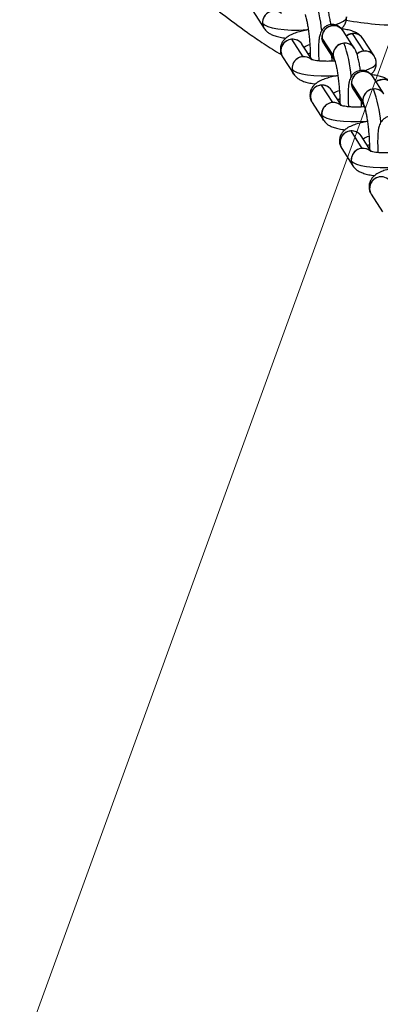
# Model space of a CAD drawing. Units: millimetres. Extents: x -1547 to 22834, y 9084 to 23956.
# Drawn here: x 3014 to 3108, y 14248 to 14503 of the extents above; entities that cross this region are included whole.
import ezdxf

# ---------------------------------------------------------------- set-up
doc = ezdxf.new("R2010")
doc.units = ezdxf.units.MM
doc.header["$LTSCALE"] = 100
doc.linetypes.add('SLD-Continua', pattern=[0])

# ---------------------------------------------------------------- blocks, each defined once
blk = doc.blocks.new('SW_HATCH_0')
at = {"color": 0, "linetype": 'SLD-Continua', "lineweight": 18}
blk.add_line((2356.57, -2808.45), (3491.21, 308.94), dxfattribs=at)

msp = doc.modelspace()

# ---------------------------------------------------------------- linework, layer by layer
at = {"color": 7, "linetype": 'SLD-Continua', "lineweight": 25}
for p, q in [((3074.51, 14505.34), (3077.42, 14500.83)), ((3084.53, 14498), (3087.44, 14493.49)), ((3092.4, 14498.32), (3095.31, 14493.81)), ((3100.79, 14495.72), (3097.88, 14500.22)), ((3103.23, 14494.98), (3100.31, 14499.49)), ((3105.92, 14493.7), (3103, 14498.21)), ((3089.82, 14492.71), (3087.22, 14496.73)), ((3092.84, 14496.97), (3095.75, 14492.46)), ((3081.61, 14495.2), (3081.74, 14494.82)), ((3082.18, 14493.47), (3085.09, 14488.96)), ((3108.46, 14483.85), (3105.55, 14488.36)), ((3092.2, 14486.14), (3095.11, 14481.63)), ((3100.07, 14486.45), (3102.98, 14481.94)), ((3089.28, 14483.33), (3089.41, 14482.96)), ((3097.49, 14480.84), (3094.89, 14484.87)), ((3100.51, 14485.1), (3103.42, 14480.59)), ((3089.85, 14481.61), (3092.76, 14477.1)), ((3099.87, 14474.27), (3102.78, 14469.76)), ((3105.16, 14468.98), (3102.56, 14473)), ((3096.95, 14471.47), (3097.08, 14471.09)), ((3097.52, 14469.74), (3100.43, 14465.23)), ((3104.62, 14459.6), (3104.75, 14459.23)), ((3105.19, 14457.88), (3108.1, 14453.37))]:
    msp.add_line(p, q, dxfattribs=at)
at = {"color": 7, "linetype": 'SLD-Continua', "lineweight": 25, "flags": 128}
for points in [[(3095.72, 14501.73), (3095.72, 14501.73), (3096.99, 14502.19), (3097.95, 14502.69), (3098.56, 14503.21), (3098.81, 14503.72), (3098.82, 14503.84)], [(3077.43, 14500.83), (3077.22, 14501.2), (3076.98, 14502.18)], [(3076.98, 14502.18), (3077.48, 14501.72), (3078.33, 14501.31), (3079.5, 14500.96), (3080.95, 14500.69), (3082.64, 14500.5), (3084.51, 14500.41), (3086.49, 14500.41), (3088.51, 14500.51), (3088.86, 14500.53)], [(3094.78, 14501.81), (3094.89, 14501.8), (3095.19, 14501.5)], [(3092.84, 14496.97), (3092.63, 14497.34), (3092.4, 14498.32)], [(3098.75, 14498.88), (3099.31, 14499.22), (3100.31, 14499.49)], [(3081.74, 14494.82), (3081.98, 14493.85), (3082.18, 14493.48)], [(3095.03, 14492.34), (3095.01, 14492.72), (3094.99, 14493.63)], [(3095.31, 14493.81), (3095.55, 14492.83), (3095.75, 14492.46)], [(3103.23, 14494.98), (3102.22, 14494.71), (3101.44, 14494.19)], [(3085.1, 14488.96), (3084.89, 14489.34), (3084.65, 14490.31)], [(3084.65, 14490.31), (3085.15, 14489.85), (3086, 14489.44), (3087.17, 14489.09), (3088.62, 14488.82), (3090.31, 14488.64), (3092.18, 14488.54), (3094.16, 14488.54), (3096.18, 14488.64), (3096.53, 14488.67)], [(3103.39, 14489.87), (3103.39, 14489.87), (3104.66, 14490.33), (3105.62, 14490.83), (3106.23, 14491.34), (3106.48, 14491.86), (3106.49, 14491.98)], [(3102.45, 14489.95), (3102.56, 14489.93), (3102.85, 14489.63)], [(3100.51, 14485.1), (3100.3, 14485.48), (3100.07, 14486.45)], [(3106.41, 14487.01), (3106.98, 14487.35), (3107.98, 14487.62)], [(3089.41, 14482.96), (3089.65, 14481.98), (3089.84, 14481.61)], [(3102.7, 14480.47), (3102.68, 14480.86), (3102.66, 14481.77)], [(3102.98, 14481.94), (3103.22, 14480.97), (3103.42, 14480.59)], [(3092.76, 14477.1), (3092.56, 14477.47), (3092.32, 14478.45)], [(3092.32, 14478.45), (3092.82, 14477.99), (3093.66, 14477.58), (3094.84, 14477.23), (3096.29, 14476.96), (3097.98, 14476.77), (3099.85, 14476.68), (3101.83, 14476.68), (3103.85, 14476.78), (3104.2, 14476.8)], [(3097.08, 14471.09), (3097.31, 14470.12), (3097.51, 14469.75)], [(3100.43, 14465.23), (3100.23, 14465.61), (3099.99, 14466.58)], [(3099.99, 14466.58), (3100.49, 14466.12), (3101.33, 14465.71), (3102.51, 14465.36), (3103.96, 14465.09), (3105.65, 14464.91), (3107.52, 14464.81), (3109.5, 14464.81), (3111.52, 14464.91), (3111.87, 14464.94)], [(3104.75, 14459.23), (3104.98, 14458.25), (3105.18, 14457.88)]]:
    msp.add_lwpolyline(points, dxfattribs=at)
at = {"color": 7, "linetype": 'SLD-Continua', "lineweight": 25}
for centre, radius, start, end in [((3059.36, 14497.47), 33.09, 4.7971, 20.1197), ((3080.02, 14502.34), 3.04, 50.889, 182.9426), ((3079.99, 14502.37), 2.99, 94.1623, 211.0201), ((3095.41, 14498.49), 3.02, 35.0753, 183.2977), ((3095.4, 14498.51), 2.99, 94.1563, 211.3328), ((3095.49, 14498.66), 2.85, 33.1973, 96.1462), ((3084.75, 14495), 3.01, 34.4156, 183.3134), ((3084.75, 14495.02), 2.99, 94.1623, 211.0201), ((3084.83, 14495.17), 2.85, 33.2257, 96.1459), ((3100.56, 14496.55), 2.96, 34.3163, 127.906), ((3100.62, 14496.65), 2.85, 33.2257, 96.1459), ((3089.99, 14493.03), 3.63, 102.6791, 127.8727), ((3098.32, 14493.98), 3.02, 35.0753, 183.2977), ((3098.32, 14494), 2.99, 94.1632, 210.9754), ((3098.41, 14494.15), 2.85, 33.1616, 96.1465), ((3067.03, 14485.61), 33.09, 4.7971, 20.1197), ((3087.69, 14490.47), 3.04, 50.889, 182.9426), ((3087.66, 14490.51), 2.99, 94.1623, 211.0201), ((3087.74, 14490.62), 2.89, 49.6599, 95.8414), ((3103.47, 14492.03), 2.96, 34.2519, 133.0795), ((3103.53, 14492.14), 2.85, 33.2257, 96.1459), ((3103.08, 14486.63), 3.02, 35.0753, 183.2977), ((3103.07, 14486.65), 2.99, 94.1563, 211.3328), ((3103.16, 14486.8), 2.85, 33.1973, 96.1462), ((3092.42, 14483.13), 3.01, 34.4156, 183.3134), ((3092.41, 14483.15), 2.99, 94.1623, 211.0201), ((3092.5, 14483.3), 2.85, 33.2257, 96.1459), ((3108.23, 14484.68), 2.96, 34.3163, 127.906), ((3097.66, 14481.16), 3.63, 102.6791, 127.8727), ((3105.99, 14482.12), 3.02, 35.0753, 183.2977), ((3105.99, 14482.14), 2.99, 94.1632, 210.9754), ((3106.07, 14482.29), 2.85, 33.1616, 96.1465), ((3074.7, 14473.74), 33.09, 4.7971, 20.1197), ((3095.35, 14478.61), 3.04, 50.889, 182.9426), ((3095.33, 14478.64), 2.99, 94.1623, 211.0201), ((3095.41, 14478.75), 2.89, 49.6599, 95.8414), ((3100.09, 14471.27), 3.01, 34.4156, 183.3134), ((3100.08, 14471.29), 2.99, 94.1623, 211.0201), ((3100.17, 14471.44), 2.85, 33.2257, 96.1459), ((3105.33, 14469.3), 3.63, 102.6791, 127.8727), ((3103.02, 14466.74), 3.04, 50.889, 182.9426), ((3103, 14466.78), 2.99, 94.1623, 211.0201), ((3103.07, 14466.89), 2.89, 49.6599, 95.8414), ((3107.76, 14459.4), 3.01, 34.4156, 183.3134), ((3107.75, 14459.42), 2.99, 94.1623, 211.0201)]:
    msp.add_arc(centre, radius, start, end, dxfattribs=at)
for points, knots in [([(3027.32, 14549.67), (3028.07, 14548.47), (3030.22, 14545.04), (3033.66, 14539.66), (3037.62, 14533.9), (3041.32, 14529.07), (3044.87, 14524.89), (3048.16, 14521.29), (3051.1, 14518.26), (3053.52, 14515.89), (3055.59, 14513.93), (3057.5, 14512.19), (3059.34, 14510.55), (3062.31, 14508), (3066.82, 14504.33), (3072.09, 14500.41), (3077, 14497.08), (3079.95, 14495.16), (3081.67, 14494.15), (3081.91, 14494.01)], [0, 0, 0, 0, 0.053037, 0.151976, 0.2396, 0.315762, 0.381392, 0.447672, 0.501171, 0.542411, 0.577031, 0.610089, 0.641624, 0.671714, 0.761195, 0.865202, 0.923315, 0.989127, 1, 1, 1, 1]), ([(3160.16, 14514.27), (3160, 14514.17), (3159.7, 14514), (3159.17, 14513.7), (3158.39, 14513.26), (3156.97, 14512.49), (3154.42, 14511.16), (3149.75, 14508.95), (3142.84, 14506.24), (3134.18, 14503.76), (3124.93, 14502.11), (3115.57, 14501.44), (3106.77, 14501.62), (3101.19, 14502.47), (3098.7, 14502.85)], [0, 0, 0, 0, 0.00901, 0.016093, 0.028742, 0.051334, 0.091713, 0.164025, 0.293908, 0.440612, 0.587116, 0.734839, 0.881608, 1, 1, 1, 1]), ([(3094.73, 14501.8), (3094.66, 14502.26), (3094.5, 14503.24), (3094.23, 14504.56), (3093.9, 14505.81), (3093.59, 14506.75), (3093.25, 14507.35), (3093.12, 14507.58)], [0, 0, 0, 0, 0.185738, 0.395391, 0.612611, 0.850837, 1, 1, 1, 1]), ([(3088.02, 14504.43), (3088.02, 14504.43), (3088, 14504.47), (3088.07, 14504.33), (3088.17, 14504.02), (3088.34, 14503.38), (3088.53, 14502.48), (3088.74, 14501.32), (3088.94, 14499.96), (3089.11, 14498.49), (3089.24, 14496.99), (3089.33, 14495.53), (3089.37, 14494.3), (3089.36, 14493.67), (3089.36, 14493.42)], [0, 0, 0, 0, 0.001319, 0.056807, 0.125848, 0.208109, 0.301114, 0.401021, 0.504777, 0.61049, 0.717044, 0.823646, 0.929425, 1, 1, 1, 1]), ([(3097.44, 14500.77), (3097.66, 14500.98), (3098.08, 14501.39), (3098.57, 14502.23), (3098.83, 14503.08), (3098.8, 14503.62), (3098.78, 14503.84)], [0, 0, 0, 0, 0.282554, 0.556427, 0.826295, 1, 1, 1, 1]), ([(3077.42, 14500.83), (3077.65, 14500.54), (3078.06, 14500.01), (3078.85, 14499.47), (3079.74, 14499.03), (3080.87, 14498.68), (3082, 14498.44), (3082.8, 14498.36), (3083.07, 14498.33)], [0, 0, 0, 0, 0.160178, 0.296623, 0.459742, 0.668245, 0.888801, 1, 1, 1, 1]), ([(3094.78, 14501.78), (3094.52, 14501.75), (3093.97, 14501.68), (3093.24, 14501.27), (3092.65, 14500.74), (3092.25, 14500.15), (3091.97, 14499.55), (3091.77, 14498.86), (3091.62, 14498), (3091.53, 14496.89), (3091.49, 14495.52), (3091.51, 14494.03), (3091.57, 14492.93), (3091.6, 14492.41)], [0, 0, 0, 0, 0.059828, 0.128361, 0.19087, 0.2519, 0.316201, 0.392292, 0.499749, 0.630805, 0.752663, 0.880406, 1, 1, 1, 1]), ([(3097.88, 14500.22), (3097.73, 14500.43), (3097.45, 14500.82), (3096.79, 14501.37), (3095.97, 14501.73), (3095.26, 14501.88), (3094.87, 14501.8), (3094.78, 14501.78)], [0, 0, 0, 0, 0.248361, 0.470037, 0.699117, 0.934906, 1, 1, 1, 1]), ([(3103, 14498.21), (3102.78, 14498.5), (3102.36, 14499.03), (3101.58, 14499.57), (3100.69, 14500.01), (3099.56, 14500.36), (3098.48, 14500.59), (3097.72, 14500.67), (3097.5, 14500.69)], [0, 0, 0, 0, 0.163629, 0.303013, 0.469647, 0.682642, 0.907949, 1, 1, 1, 1]), ([(3088.86, 14500.43), (3088.59, 14500.39), (3087.75, 14500.26), (3086.49, 14499.95), (3085.07, 14499.49), (3083.93, 14498.97), (3083.02, 14498.34), (3082.35, 14497.65), (3081.86, 14496.82), (3081.59, 14495.97), (3081.63, 14495.42), (3081.64, 14495.2)], [0, 0, 0, 0, 0.072377, 0.21877, 0.371278, 0.537769, 0.652067, 0.751486, 0.846352, 0.939831, 1, 1, 1, 1]), ([(3102.4, 14489.93), (3102.32, 14490.39), (3102.17, 14491.37), (3101.9, 14492.7), (3101.57, 14493.95), (3101.26, 14494.89), (3100.92, 14495.49), (3100.79, 14495.72)], [0, 0, 0, 0, 0.185738, 0.395391, 0.612611, 0.850837, 1, 1, 1, 1]), ([(3081.64, 14495.2), (3081.64, 14495.08), (3081.63, 14494.63), (3081.86, 14494.02), (3082.1, 14493.61), (3082.18, 14493.47)], [0, 0, 0, 0, 0.191133, 0.736609, 1, 1, 1, 1]), ([(3088.78, 14494.31), (3088.9, 14494.34), (3089.08, 14494.39), (3089.29, 14494.42), (3089.36, 14494.43)], [0, 0, 0, 0, 0.7098983, 1, 1, 1, 1]), ([(3106.45, 14491.97), (3106.46, 14492.09), (3106.46, 14492.55), (3106.24, 14493.15), (3106, 14493.57), (3105.92, 14493.7)], [0, 0, 0, 0, 0.191133, 0.736609, 1, 1, 1, 1]), ([(3095.78, 14492.38), (3095.5, 14492.36), (3094.73, 14492.3), (3093.49, 14492.29), (3092.17, 14492.34), (3091.07, 14492.44), (3090.25, 14492.59), (3089.77, 14492.71), (3089.55, 14492.81), (3089.58, 14492.79), (3089.58, 14492.79)], [0, 0, 0, 0, 0.09984, 0.266619, 0.431947, 0.593673, 0.732933, 0.858585, 0.968626, 1, 1, 1, 1]), ([(3095.69, 14492.57), (3095.69, 14492.57), (3095.67, 14492.61), (3095.74, 14492.47), (3095.84, 14492.15), (3096.01, 14491.52), (3096.2, 14490.61), (3096.41, 14489.45), (3096.6, 14488.1), (3096.77, 14486.63), (3096.91, 14485.12), (3097, 14483.66), (3097.04, 14482.44), (3097.03, 14481.81), (3097.03, 14481.55)], [0, 0, 0, 0, 0.0013195, 0.0568065, 0.1258483, 0.208109, 0.3011144, 0.4010215, 0.5047767, 0.6104896, 0.717044, 0.8236463, 0.9294253, 1, 1, 1, 1]), ([(3105.11, 14488.91), (3105.32, 14489.12), (3105.75, 14489.52), (3106.24, 14490.36), (3106.5, 14491.21), (3106.47, 14491.76), (3106.45, 14491.97)], [0, 0, 0, 0, 0.282554, 0.556427, 0.826295, 1, 1, 1, 1]), ([(3085.09, 14488.96), (3085.32, 14488.68), (3085.73, 14488.15), (3086.52, 14487.61), (3087.4, 14487.17), (3088.54, 14486.82), (3089.67, 14486.58), (3090.47, 14486.5), (3090.74, 14486.47)], [0, 0, 0, 0, 0.160178, 0.296623, 0.459742, 0.668245, 0.888801, 1, 1, 1, 1]), ([(3096.53, 14488.57), (3096.26, 14488.52), (3095.42, 14488.39), (3094.16, 14488.08), (3092.73, 14487.63), (3091.6, 14487.1), (3090.69, 14486.47), (3090.02, 14485.79), (3089.53, 14484.95), (3089.26, 14484.1), (3089.3, 14483.55), (3089.31, 14483.34)], [0, 0, 0, 0, 0.072377, 0.21877, 0.371278, 0.537769, 0.652067, 0.751486, 0.846352, 0.939831, 1, 1, 1, 1]), ([(3102.45, 14489.91), (3102.19, 14489.88), (3101.64, 14489.82), (3100.91, 14489.41), (3100.32, 14488.88), (3099.92, 14488.29), (3099.64, 14487.68), (3099.44, 14487), (3099.29, 14486.14), (3099.2, 14485.02), (3099.16, 14483.65), (3099.18, 14482.16), (3099.24, 14481.07), (3099.27, 14480.54)], [0, 0, 0, 0, 0.059828, 0.128361, 0.19087, 0.2519, 0.316201, 0.392292, 0.499749, 0.630805, 0.752663, 0.880406, 1, 1, 1, 1]), ([(3105.55, 14488.36), (3105.4, 14488.57), (3105.12, 14488.96), (3104.45, 14489.51), (3103.64, 14489.86), (3102.93, 14490.01), (3102.54, 14489.93), (3102.45, 14489.91)], [0, 0, 0, 0, 0.248361, 0.470037, 0.699117, 0.934906, 1, 1, 1, 1]), ([(3110.67, 14486.35), (3110.45, 14486.64), (3110.03, 14487.17), (3109.25, 14487.71), (3108.36, 14488.15), (3107.23, 14488.49), (3106.14, 14488.73), (3105.39, 14488.81), (3105.17, 14488.83)], [0, 0, 0, 0, 0.163629, 0.303013, 0.469647, 0.682642, 0.907949, 1, 1, 1, 1]), ([(3089.31, 14483.34), (3089.31, 14483.22), (3089.3, 14482.76), (3089.53, 14482.16), (3089.77, 14481.74), (3089.85, 14481.61)], [0, 0, 0, 0, 0.191133, 0.736609, 1, 1, 1, 1]), ([(3096.45, 14482.45), (3096.57, 14482.48), (3096.75, 14482.52), (3096.96, 14482.56), (3097.02, 14482.57)], [0, 0, 0, 0, 0.709898, 1, 1, 1, 1]), ([(3103.33, 14480.5), (3103.09, 14480.49), (3102.36, 14480.43), (3101.16, 14480.42), (3099.84, 14480.47), (3098.74, 14480.58), (3097.92, 14480.72), (3097.44, 14480.85), (3097.21, 14480.94), (3097.25, 14480.93), (3097.25, 14480.92)], [0, 0, 0, 0, 0.087439, 0.256516, 0.424121, 0.588075, 0.729253, 0.856637, 0.968193, 1, 1, 1, 1]), ([(3103.36, 14480.7), (3103.36, 14480.7), (3103.33, 14480.74), (3103.41, 14480.6), (3103.5, 14480.28), (3103.68, 14479.65), (3103.87, 14478.75), (3104.08, 14477.59), (3104.27, 14476.23), (3104.44, 14474.76), (3104.58, 14473.26), (3104.67, 14471.8), (3104.71, 14470.57), (3104.7, 14469.94), (3104.7, 14469.69)], [0, 0, 0, 0, 0.001319, 0.056807, 0.125848, 0.208109, 0.301114, 0.401021, 0.504777, 0.61049, 0.717044, 0.823646, 0.929425, 1, 1, 1, 1]), ([(3110.12, 14478.05), (3109.86, 14478.02), (3109.31, 14477.95), (3108.58, 14477.54), (3107.99, 14477.01), (3107.59, 14476.42), (3107.31, 14475.82), (3107.11, 14475.13), (3106.96, 14474.27), (3106.87, 14473.16), (3106.83, 14471.78), (3106.85, 14470.29), (3106.91, 14469.2), (3106.94, 14468.67)], [0, 0, 0, 0, 0.059828, 0.128361, 0.19087, 0.2519, 0.316201, 0.392292, 0.499749, 0.630805, 0.752663, 0.880406, 1, 1, 1, 1]), ([(3092.76, 14477.1), (3092.99, 14476.81), (3093.4, 14476.28), (3094.18, 14475.74), (3095.07, 14475.3), (3096.2, 14474.95), (3097.34, 14474.71), (3098.14, 14474.63), (3098.41, 14474.6)], [0, 0, 0, 0, 0.160178, 0.296623, 0.459742, 0.668245, 0.888801, 1, 1, 1, 1]), ([(3104.2, 14476.7), (3103.92, 14476.66), (3103.09, 14476.53), (3101.83, 14476.22), (3100.4, 14475.76), (3099.26, 14475.24), (3098.36, 14474.61), (3097.69, 14473.92), (3097.2, 14473.09), (3096.93, 14472.24), (3096.97, 14471.69), (3096.98, 14471.47)], [0, 0, 0, 0, 0.072377, 0.21877, 0.371278, 0.537769, 0.652067, 0.751486, 0.846352, 0.939831, 1, 1, 1, 1]), ([(3096.98, 14471.47), (3096.98, 14471.35), (3096.97, 14470.9), (3097.19, 14470.29), (3097.44, 14469.88), (3097.52, 14469.74)], [0, 0, 0, 0, 0.191133, 0.736609, 1, 1, 1, 1]), ([(3104.12, 14470.58), (3104.24, 14470.61), (3104.42, 14470.66), (3104.63, 14470.69), (3104.69, 14470.7)], [0, 0, 0, 0, 0.709898, 1, 1, 1, 1]), ([(3111, 14468.64), (3110.76, 14468.62), (3110.03, 14468.57), (3108.83, 14468.56), (3107.51, 14468.6), (3106.41, 14468.71), (3105.59, 14468.86), (3105.1, 14468.98), (3104.88, 14469.08), (3104.92, 14469.06), (3104.92, 14469.06)], [0, 0, 0, 0, 0.087439, 0.256516, 0.424121, 0.588075, 0.729253, 0.856637, 0.968193, 1, 1, 1, 1]), ([(3100.43, 14465.23), (3100.66, 14464.95), (3101.07, 14464.42), (3101.85, 14463.88), (3102.74, 14463.44), (3103.87, 14463.09), (3105.01, 14462.85), (3105.81, 14462.76), (3106.08, 14462.74)], [0, 0, 0, 0, 0.160178, 0.296623, 0.459742, 0.668245, 0.888801, 1, 1, 1, 1]), ([(3111.87, 14464.84), (3111.59, 14464.79), (3110.76, 14464.66), (3109.5, 14464.35), (3108.07, 14463.9), (3106.93, 14463.37), (3106.03, 14462.74), (3105.36, 14462.05), (3104.87, 14461.22), (3104.6, 14460.37), (3104.64, 14459.82), (3104.65, 14459.61)], [0, 0, 0, 0, 0.072377, 0.21877, 0.371278, 0.537769, 0.652067, 0.751486, 0.846352, 0.939831, 1, 1, 1, 1]), ([(3104.65, 14459.61), (3104.65, 14459.49), (3104.64, 14459.03), (3104.86, 14458.43), (3105.11, 14458.01), (3105.19, 14457.88)], [0, 0, 0, 0, 0.191133, 0.736609, 1, 1, 1, 1])]:
    msp.add_open_spline(points, degree=3, knots=knots, dxfattribs=at)

# ---------------------------------------------------------------- block references
at = {"color": 1, "linetype": 'SLD-Continua', "lineweight": 18}
msp.add_blockref('SW_HATCH_0', (450.49, 16473.76), dxfattribs=at)

doc.saveas('drawing.dxf')
